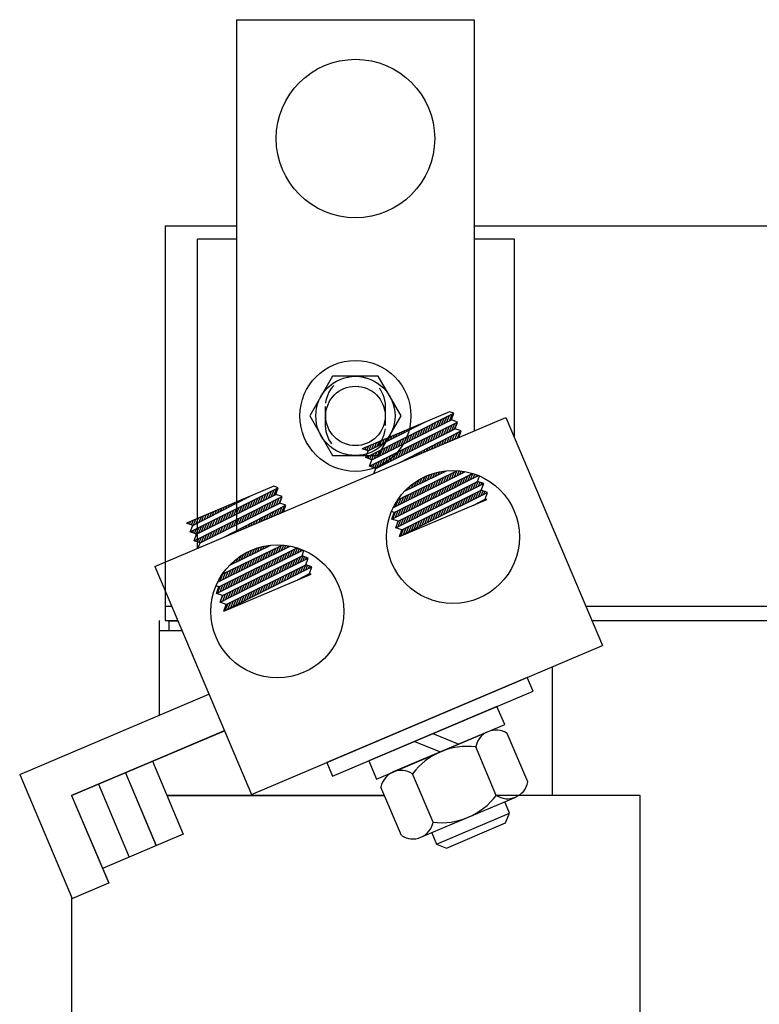
# Model space of a CAD drawing. Extents: x 1 to 1414, y -1 to 422.
# Drawn here: x 17 to 21, y 20 to 26 of the extents above; entities that cross this region are included whole.
import ezdxf

# ---------------------------------------------------------------- set-up
doc = ezdxf.new("R2010")
doc.units = 0
doc.header["$LTSCALE"] = 0.5
doc.linetypes.add('HIDDEN', pattern=[0.375, 0.25, -0.125])
doc.layers.get('0').update_dxf_attribs({"linetype": 'CONTINUOUS'})
for name, color, linetype in [('HIDDEN-1', 7, 'HIDDEN'), ('HW-OBJ', 7, 'CONTINUOUS'), ('TERMINAL', 7, 'CONTINUOUS'), ('WINGAP', 7, 'CONTINUOUS')]:
    doc.layers.add(name, color=color, linetype=linetype)

msp = doc.modelspace()

# ---------------------------------------------------------------- linework, layer by layer
at = {"color": 7}
for p, q in [((17.9959, 26.486), (19.4959, 26.486)), ((17.9959, 26.486), (17.9959, 23.2546)), ((19.4959, 26.486), (19.4959, 23.8909))]:
    msp.add_line(p, q, dxfattribs=at)
for p, q in [((17.7484, 23.1496), (17.7484, 25.1006)), ((17.9959, 25.1006), (17.7484, 25.1006)), ((19.7484, 25.1006), (19.4959, 25.1006)), ((19.7484, 23.8494), (19.7484, 25.1006)), ((19.3389, 24.0124), (18.7882, 23.7788)), ((18.8117, 23.7233), (19.3668, 24.0025)), ((19.3214, 23.9454), (19.3388, 23.9884)), ((19.3383, 23.9538), (19.3557, 23.9969)), ((19.3668, 24.0025), (19.3389, 24.0124)), ((19.3519, 23.9606), (19.3668, 24.0025)), ((17.4798, 23.0356), (19.695, 23.9753)), ((18.8265, 23.7652), (19.1887, 23.9487)), ((18.8352, 23.6679), (19.3903, 23.9471)), ((18.8501, 23.7097), (19.3519, 23.9606)), ((19.1198, 23.9138), (19.1226, 23.9206)), ((19.1368, 23.9224), (19.1389, 23.9275)), ((19.1537, 23.931), (19.1551, 23.9344)), ((19.1707, 23.9396), (19.1714, 23.9413)), ((19.1862, 23.8778), (19.2034, 23.9203)), ((19.1877, 23.9481), (19.1877, 23.9483)), ((19.2031, 23.8862), (19.2203, 23.9288)), ((19.22, 23.8947), (19.2372, 23.9374)), ((19.2369, 23.9031), (19.2541, 23.9459)), ((19.2538, 23.9116), (19.2711, 23.9544)), ((19.2707, 23.92), (19.288, 23.9629)), ((19.2876, 23.9285), (19.3049, 23.9714)), ((19.3045, 23.9369), (19.3218, 23.9799)), ((19.3211, 23.878), (19.3385, 23.921)), ((19.338, 23.8865), (19.3554, 23.9295)), ((19.3903, 23.9471), (19.3519, 23.9606)), ((19.3549, 23.8949), (19.3723, 23.938)), ((19.3718, 23.9034), (19.3892, 23.9465)), ((19.3754, 23.9052), (19.3903, 23.9471)), ((19.695, 23.9753), (20.305, 22.5374)), ((18.8736, 23.6543), (19.3754, 23.9052)), ((18.9672, 23.8365), (18.9761, 23.8585)), ((18.9842, 23.8451), (18.9924, 23.8654)), ((19.0011, 23.8536), (19.0087, 23.8723)), ((19.0181, 23.8622), (19.025, 23.8792)), ((19.0185, 23.6883), (19.4138, 23.8916)), ((19.035, 23.8708), (19.0412, 23.8861)), ((19.052, 23.8794), (19.0575, 23.893)), ((19.0679, 23.8186), (19.0849, 23.8607)), ((19.069, 23.888), (19.0738, 23.8999)), ((19.0848, 23.8271), (19.1018, 23.8693)), ((19.0859, 23.8966), (19.0901, 23.9068)), ((19.1017, 23.8355), (19.1187, 23.8778)), ((19.1029, 23.9052), (19.1063, 23.9137)), ((19.1186, 23.844), (19.1357, 23.8863)), ((19.1355, 23.8524), (19.1526, 23.8948)), ((19.1524, 23.8609), (19.1695, 23.9033)), ((19.1693, 23.8693), (19.1864, 23.9118)), ((19.2028, 23.8189), (19.22, 23.8614)), ((19.2197, 23.8273), (19.2369, 23.8699)), ((19.2366, 23.8358), (19.2539, 23.8784)), ((19.2535, 23.8442), (19.2708, 23.887)), ((19.2704, 23.8527), (19.2877, 23.8955)), ((19.2873, 23.8611), (19.3046, 23.904)), ((19.3042, 23.8696), (19.3215, 23.9125)), ((19.34, 23.8247), (19.3548, 23.8613)), ((19.3563, 23.8316), (19.3718, 23.87)), ((19.3726, 23.8386), (19.3888, 23.8788)), ((19.4138, 23.8916), (19.3754, 23.9052)), ((19.3888, 23.8455), (19.4058, 23.8875)), ((19.399, 23.8498), (19.4138, 23.8916)), ((18.8182, 23.7681), (18.8297, 23.7964)), ((18.8316, 23.7677), (18.8459, 23.8033)), ((18.8485, 23.7763), (18.8622, 23.8102)), ((18.8655, 23.7849), (18.8785, 23.8171)), ((18.8824, 23.7935), (18.8948, 23.824)), ((18.8994, 23.8021), (18.911, 23.8309)), ((18.9164, 23.8107), (18.9273, 23.8378)), ((18.9333, 23.8193), (18.9436, 23.8447)), ((18.9496, 23.7595), (18.9664, 23.8012)), ((18.9503, 23.8279), (18.9599, 23.8516)), ((18.9665, 23.7679), (18.9834, 23.8097)), ((18.9834, 23.7764), (19.0003, 23.8182)), ((19.0003, 23.7848), (19.0172, 23.8267)), ((19.0172, 23.7933), (19.0341, 23.8352)), ((19.0341, 23.8017), (19.0511, 23.8437)), ((19.051, 23.8102), (19.068, 23.8522)), ((19.0845, 23.7598), (19.1015, 23.8018)), ((19.1014, 23.7682), (19.1185, 23.8103)), ((19.1183, 23.7767), (19.1354, 23.8189)), ((19.1352, 23.7851), (19.1523, 23.8274)), ((19.1521, 23.7935), (19.1692, 23.8359)), ((19.169, 23.802), (19.1862, 23.8444)), ((19.1859, 23.8104), (19.2031, 23.8529)), ((19.2261, 23.7764), (19.2356, 23.8)), ((19.2424, 23.7833), (19.2526, 23.8087)), ((19.2586, 23.7902), (19.2697, 23.8175)), ((19.2749, 23.7971), (19.2867, 23.8263)), ((19.2912, 23.804), (19.3037, 23.835)), ((19.3075, 23.8109), (19.3207, 23.8438)), ((19.3237, 23.8178), (19.3377, 23.8525)), ((18.8265, 23.7652), (18.7882, 23.7788)), ((18.7947, 23.7765), (18.7971, 23.7826)), ((18.8065, 23.7723), (18.8134, 23.7895)), ((18.8117, 23.7233), (18.8265, 23.7652)), ((18.8252, 23.7186), (18.831, 23.7331)), ((18.837, 23.7144), (18.848, 23.7416)), ((18.8488, 23.7102), (18.8649, 23.7501)), ((18.8651, 23.7173), (18.8818, 23.7586)), ((18.882, 23.7257), (18.8987, 23.7671)), ((18.8989, 23.7342), (18.9157, 23.7756)), ((18.9158, 23.7426), (18.9326, 23.7841)), ((18.9327, 23.7511), (18.9495, 23.7926)), ((18.9493, 23.6922), (18.9661, 23.7337)), ((18.9662, 23.7006), (18.9831, 23.7422)), ((18.9831, 23.7091), (19, 23.7508)), ((19, 23.7175), (19.0169, 23.7593)), ((19.0169, 23.726), (19.0338, 23.7678)), ((19.0338, 23.7344), (19.0508, 23.7763)), ((19.0507, 23.7429), (19.0677, 23.7848)), ((19.0676, 23.7513), (19.0846, 23.7933)), ((19.1122, 23.7281), (19.1165, 23.7387)), ((19.1284, 23.735), (19.1335, 23.7475)), ((19.1447, 23.7419), (19.1505, 23.7562)), ((19.161, 23.7488), (19.1675, 23.765)), ((19.1773, 23.7557), (19.1846, 23.7737)), ((19.1935, 23.7626), (19.2016, 23.7825)), ((19.2098, 23.7695), (19.2186, 23.7912)), ((18.8501, 23.7097), (18.8117, 23.7233)), ((18.8134, 23.7227), (18.8141, 23.7245)), ((18.8352, 23.6679), (18.8501, 23.7097)), ((18.8439, 23.6648), (18.8477, 23.6741)), ((18.8557, 23.6606), (18.8646, 23.6827)), ((18.8675, 23.6565), (18.8815, 23.6912)), ((18.8817, 23.6584), (18.8984, 23.6997)), ((18.8986, 23.6668), (18.9154, 23.7082)), ((18.9155, 23.6753), (18.9323, 23.7167)), ((18.9324, 23.6837), (18.9492, 23.7252)), ((19.0308, 23.6936), (19.0314, 23.695)), ((19.0471, 23.7005), (19.0484, 23.7037)), ((19.0633, 23.7074), (19.0654, 23.7125)), ((19.0796, 23.7143), (19.0824, 23.7212)), ((19.0959, 23.7212), (19.0995, 23.73)), ((18.8736, 23.6543), (18.8352, 23.6679)), ((18.8621, 23.622), (18.8736, 23.6543)), ((18.9763, 23.3352), (19.5226, 23.6097)), ((18.9827, 23.4065), (19.4412, 23.6343)), ((18.9912, 23.3771), (19.4846, 23.6234)), ((19.0126, 23.4564), (19.3907, 23.641)), ((19.0564, 23.5112), (19.3205, 23.6402)), ((19.1846, 23.5738), (19.1991, 23.6097)), ((19.2014, 23.582), (19.2152, 23.616)), ((19.2182, 23.5902), (19.2309, 23.6214)), ((19.235, 23.5984), (19.2462, 23.6261)), ((19.2518, 23.6066), (19.2613, 23.6301)), ((19.2686, 23.6148), (19.2762, 23.6335)), ((19.2854, 23.623), (19.2907, 23.6362)), ((19.3022, 23.6312), (19.3051, 23.6384)), ((19.319, 23.6394), (19.3193, 23.64)), ((19.3195, 23.5738), (19.3358, 23.6142)), ((19.3363, 23.5822), (19.3526, 23.6224)), ((19.3532, 23.5906), (19.3694, 23.6306)), ((19.3701, 23.599), (19.3862, 23.6388)), ((19.3869, 23.6074), (19.4002, 23.6402)), ((19.4038, 23.6157), (19.4132, 23.6388)), ((19.4207, 23.6241), (19.4259, 23.637)), ((19.4376, 23.6325), (19.4385, 23.6349)), ((19.4381, 23.5672), (19.4549, 23.6086)), ((19.4551, 23.5757), (19.4718, 23.617)), ((19.472, 23.5842), (19.4875, 23.6225)), ((19.4889, 23.5927), (19.4994, 23.6186)), ((19.5058, 23.6012), (19.5111, 23.6143)), ((18.9999, 23.2798), (19.5549, 23.5589)), ((19.0147, 23.3216), (19.5166, 23.5725)), ((19.1006, 23.5328), (19.1117, 23.5601)), ((19.1174, 23.541), (19.1304, 23.5731)), ((19.1342, 23.5492), (19.1484, 23.5843)), ((19.151, 23.5574), (19.1658, 23.594)), ((19.1678, 23.5656), (19.1827, 23.6024)), ((19.1845, 23.5068), (19.2014, 23.5486)), ((19.2014, 23.5152), (19.2182, 23.5568)), ((19.2182, 23.5235), (19.235, 23.565)), ((19.2351, 23.5319), (19.2518, 23.5732)), ((19.252, 23.5403), (19.2686, 23.5814)), ((19.2688, 23.5487), (19.2854, 23.5896)), ((19.2857, 23.5571), (19.3022, 23.5978)), ((19.3026, 23.5654), (19.319, 23.606)), ((19.3197, 23.5077), (19.3366, 23.5496)), ((19.3366, 23.5162), (19.3535, 23.558)), ((19.3535, 23.5247), (19.3704, 23.5664)), ((19.3705, 23.5332), (19.3873, 23.5749)), ((19.3874, 23.5417), (19.4042, 23.5833)), ((19.4043, 23.5502), (19.4211, 23.5917)), ((19.4212, 23.5587), (19.438, 23.6002)), ((19.4549, 23.5086), (19.4716, 23.5501)), ((19.4718, 23.5171), (19.4885, 23.5585)), ((19.4887, 23.5256), (19.5054, 23.567)), ((19.5057, 23.5342), (19.5206, 23.5711)), ((19.5166, 23.5725), (19.5282, 23.6054)), ((19.5549, 23.5589), (19.5166, 23.5725)), ((19.5226, 23.5427), (19.5324, 23.5669)), ((19.5395, 23.5512), (19.5442, 23.5627)), ((19.5401, 23.5171), (19.5549, 23.5589)), ((18.2313, 23.5425), (17.6806, 23.3089)), ((17.7041, 23.2535), (18.2592, 23.5327)), ((17.7425, 23.2399), (18.2444, 23.4908)), ((18.1472, 23.4422), (18.1645, 23.485)), ((18.1641, 23.4507), (18.1814, 23.4935)), ((18.181, 23.4591), (18.1983, 23.5021)), ((18.1979, 23.4676), (18.2153, 23.5106)), ((18.2148, 23.476), (18.2322, 23.5191)), ((18.2592, 23.5327), (18.2313, 23.5425)), ((18.2317, 23.4845), (18.2491, 23.5276)), ((18.2444, 23.4908), (18.2592, 23.5327)), ((18.2827, 23.4772), (18.2444, 23.4908)), ((19.0234, 23.2243), (19.5784, 23.5035)), ((19.0382, 23.2662), (19.5401, 23.5171)), ((19.0382, 23.2662), (19.5401, 23.5171)), ((19.0664, 23.4481), (19.0838, 23.4912)), ((19.067, 23.5164), (19.0708, 23.5256)), ((19.0833, 23.4565), (19.1006, 23.4994)), ((19.0838, 23.5246), (19.0919, 23.5445)), ((19.1001, 23.4649), (19.1174, 23.5076)), ((19.117, 23.4732), (19.1342, 23.5158)), ((19.1339, 23.4816), (19.151, 23.524)), ((19.1507, 23.49), (19.1678, 23.5322)), ((19.1676, 23.4984), (19.1846, 23.5404)), ((19.2013, 23.4482), (19.2184, 23.4905)), ((19.2182, 23.4567), (19.2353, 23.4989)), ((19.2351, 23.4652), (19.2521, 23.5074)), ((19.252, 23.4737), (19.269, 23.5158)), ((19.2689, 23.4822), (19.2859, 23.5242)), ((19.2859, 23.4907), (19.3028, 23.5327)), ((19.3028, 23.4992), (19.3197, 23.5411)), ((19.3364, 23.449), (19.3534, 23.4909)), ((19.3533, 23.4575), (19.3703, 23.4994)), ((19.3703, 23.4661), (19.3872, 23.5078)), ((19.3872, 23.4746), (19.4041, 23.5163)), ((19.4041, 23.4831), (19.421, 23.5247)), ((19.421, 23.4916), (19.4379, 23.5332)), ((19.438, 23.5001), (19.4548, 23.5416)), ((19.4715, 23.4497), (19.4883, 23.4912)), ((19.4884, 23.4582), (19.5052, 23.4996)), ((19.5054, 23.4667), (19.5221, 23.5081)), ((19.5223, 23.4752), (19.539, 23.5165)), ((19.5392, 23.4838), (19.5511, 23.5132)), ((19.5784, 23.5035), (19.5401, 23.5171)), ((19.5561, 23.4923), (19.5629, 23.509)), ((19.5636, 23.4616), (19.5784, 23.5035)), ((19.5731, 23.5008), (19.5747, 23.5048)), ((17.719, 23.2953), (18.0812, 23.4789)), ((17.7277, 23.198), (18.2827, 23.4772)), ((17.766, 23.1845), (18.2679, 23.4354)), ((17.9454, 23.4101), (17.9509, 23.4236)), ((17.9624, 23.4187), (17.9672, 23.4305)), ((17.9793, 23.4273), (17.9834, 23.4374)), ((17.9963, 23.4358), (17.9997, 23.4443)), ((18.0132, 23.4444), (18.016, 23.4512)), ((18.0289, 23.3831), (18.046, 23.4254)), ((18.0302, 23.453), (18.0322, 23.4581)), ((18.0458, 23.3915), (18.0629, 23.434)), ((18.0472, 23.4616), (18.0485, 23.465)), ((18.0627, 23.4), (18.0799, 23.4425)), ((18.0641, 23.4702), (18.0648, 23.4719)), ((18.0796, 23.4084), (18.0968, 23.451)), ((18.0811, 23.4788), (18.0811, 23.4788)), ((18.0965, 23.4169), (18.1137, 23.4595)), ((18.1134, 23.4253), (18.1306, 23.468)), ((18.1303, 23.4338), (18.1476, 23.4765)), ((18.1638, 23.3833), (18.1811, 23.4261)), ((18.1807, 23.3918), (18.198, 23.4346)), ((18.1976, 23.4002), (18.215, 23.4431)), ((18.2145, 23.4087), (18.2319, 23.4517)), ((18.2314, 23.4171), (18.2488, 23.4602)), ((18.2483, 23.4256), (18.2657, 23.4687)), ((18.2652, 23.434), (18.2827, 23.4772)), ((18.2679, 23.4354), (18.2827, 23.4772)), ((18.3062, 23.4218), (18.2679, 23.4354)), ((18.9989, 23.4146), (19.0166, 23.4584)), ((19.0158, 23.423), (19.0334, 23.4666)), ((19.0234, 23.2243), (19.5741, 23.4579)), ((19.0326, 23.4313), (19.0502, 23.4748)), ((19.0495, 23.4397), (19.067, 23.483)), ((19.0659, 23.3802), (19.0832, 23.423)), ((19.0828, 23.3887), (19.1001, 23.4314)), ((19.0997, 23.3972), (19.117, 23.4399)), ((19.1167, 23.4057), (19.1339, 23.4483)), ((19.1336, 23.4142), (19.1508, 23.4568)), ((19.1505, 23.4227), (19.1677, 23.4652)), ((19.1674, 23.4312), (19.1846, 23.4736)), ((19.1843, 23.4397), (19.2015, 23.4821)), ((19.201, 23.3809), (19.2182, 23.4233)), ((19.218, 23.3894), (19.2351, 23.4318)), ((19.2349, 23.398), (19.252, 23.4402)), ((19.2518, 23.4065), (19.2689, 23.4487)), ((19.2687, 23.415), (19.2858, 23.4571)), ((19.2856, 23.4235), (19.3027, 23.4656)), ((19.3026, 23.432), (19.3196, 23.474)), ((19.3195, 23.4405), (19.3365, 23.4825)), ((19.3361, 23.3816), (19.3531, 23.4236)), ((19.3531, 23.3901), (19.37, 23.432)), ((19.37, 23.3986), (19.3869, 23.4405)), ((19.3869, 23.4071), (19.4038, 23.4489)), ((19.4038, 23.4157), (19.4207, 23.4574)), ((19.4208, 23.4242), (19.4376, 23.4658)), ((19.4377, 23.4327), (19.4545, 23.4743)), ((19.4546, 23.4412), (19.4714, 23.4827)), ((19.4876, 23.4212), (19.5636, 23.4616)), ((19.5031, 23.4278), (19.504, 23.4299)), ((19.5194, 23.4347), (19.5212, 23.4391)), ((19.5357, 23.4416), (19.5383, 23.4482)), ((19.5519, 23.4485), (19.5555, 23.4573)), ((19.5741, 23.4579), (19.5636, 23.4616)), ((19.5682, 23.4554), (19.5698, 23.4594)), ((17.7928, 23.3328), (17.8044, 23.3615)), ((17.8098, 23.3413), (17.8207, 23.3684)), ((17.8267, 23.3499), (17.837, 23.3753)), ((17.8437, 23.3585), (17.8532, 23.3822)), ((17.8606, 23.3671), (17.8695, 23.3891)), ((17.8776, 23.3757), (17.8858, 23.396)), ((17.8945, 23.3843), (17.9021, 23.4029)), ((17.9106, 23.3239), (17.9275, 23.3659)), ((17.9109, 23.2185), (18.3062, 23.4218)), ((17.9115, 23.3929), (17.9183, 23.4098)), ((17.9275, 23.3324), (17.9445, 23.3744)), ((17.9285, 23.4015), (17.9346, 23.4167)), ((17.9444, 23.3408), (17.9614, 23.3829)), ((17.9613, 23.3493), (17.9783, 23.3914)), ((17.9782, 23.3577), (17.9952, 23.3999)), ((17.9951, 23.3662), (18.0122, 23.4084)), ((18.012, 23.3746), (18.0291, 23.4169)), ((18.0455, 23.3242), (18.0626, 23.3665)), ((18.0624, 23.3326), (18.0796, 23.375)), ((18.0793, 23.3411), (18.0965, 23.3836)), ((18.0962, 23.3495), (18.1134, 23.3921)), ((18.1131, 23.358), (18.1303, 23.4006)), ((18.13, 23.3664), (18.1473, 23.4091)), ((18.1469, 23.3749), (18.1642, 23.4176)), ((18.1846, 23.3346), (18.1971, 23.3657)), ((18.2008, 23.3415), (18.2141, 23.3744)), ((18.2171, 23.3484), (18.2312, 23.3832)), ((18.2334, 23.3553), (18.2482, 23.3919)), ((18.2497, 23.3622), (18.2652, 23.4007)), ((18.2659, 23.3691), (18.2822, 23.4094)), ((18.2822, 23.376), (18.2992, 23.4182)), ((18.2914, 23.3799), (18.3062, 23.4218)), ((18.9912, 23.3771), (18.9728, 23.3836)), ((18.9763, 23.3352), (18.9912, 23.3771)), ((18.9813, 23.3377), (18.9987, 23.3808)), ((18.9982, 23.3462), (19.0156, 23.3893)), ((19.0151, 23.3547), (19.0325, 23.3977)), ((19.0321, 23.3632), (19.0494, 23.4061)), ((19.049, 23.3717), (19.0663, 23.4146)), ((19.0826, 23.3213), (19.0999, 23.3642)), ((19.0995, 23.3299), (19.1168, 23.3726)), ((19.1164, 23.3384), (19.1337, 23.3811)), ((19.1333, 23.3469), (19.1506, 23.3895)), ((19.1503, 23.3554), (19.1675, 23.398)), ((19.1672, 23.3639), (19.1844, 23.4064)), ((19.1841, 23.3724), (19.2013, 23.4149)), ((19.2177, 23.322), (19.2348, 23.3645)), ((19.2346, 23.3305), (19.2517, 23.3729)), ((19.2515, 23.339), (19.2686, 23.3813)), ((19.2684, 23.3476), (19.2855, 23.3898)), ((19.2854, 23.3561), (19.3024, 23.3982)), ((19.3023, 23.3646), (19.3193, 23.4067)), ((19.3192, 23.3731), (19.3362, 23.4151)), ((17.719, 23.2953), (17.6806, 23.3089)), ((17.6878, 23.3064), (17.6905, 23.3131)), ((17.6996, 23.3022), (17.7068, 23.32)), ((17.7114, 23.298), (17.723, 23.3269)), ((17.725, 23.2984), (17.7393, 23.3338)), ((17.7419, 23.307), (17.7556, 23.3407)), ((17.7589, 23.3156), (17.7719, 23.3476)), ((17.7754, 23.2564), (17.7921, 23.2978)), ((17.7759, 23.3242), (17.7881, 23.3545)), ((17.7923, 23.2648), (17.8091, 23.3063)), ((17.8092, 23.2733), (17.826, 23.3148)), ((17.8261, 23.2817), (17.8429, 23.3233)), ((17.843, 23.2901), (17.8598, 23.3318)), ((17.8599, 23.2986), (17.8768, 23.3403)), ((17.8768, 23.307), (17.8937, 23.3488)), ((17.8937, 23.3155), (17.9106, 23.3573)), ((17.9103, 23.2566), (17.9272, 23.2984)), ((17.9272, 23.2651), (17.9442, 23.3069)), ((17.9441, 23.2735), (17.9611, 23.3155)), ((17.961, 23.282), (17.978, 23.324)), ((17.9779, 23.2904), (17.9949, 23.3325)), ((17.9948, 23.2988), (18.0119, 23.341)), ((18.0117, 23.3073), (18.0288, 23.3495)), ((18.0286, 23.3157), (18.0457, 23.358)), ((18.0706, 23.2863), (18.078, 23.3044)), ((18.0869, 23.2932), (18.095, 23.3132)), ((18.1032, 23.3001), (18.112, 23.3219)), ((18.1195, 23.307), (18.129, 23.3307)), ((18.1357, 23.3139), (18.1461, 23.3394)), ((18.152, 23.3208), (18.1631, 23.3482)), ((18.1683, 23.3277), (18.1801, 23.3569)), ((19.0147, 23.3216), (18.9763, 23.3352)), ((18.9999, 23.2798), (19.0147, 23.3216)), ((19.0108, 23.3106), (19.0154, 23.322)), ((19.0149, 23.2873), (19.0323, 23.3304)), ((19.0318, 23.2958), (19.0492, 23.3389)), ((19.0487, 23.3043), (19.0661, 23.3473)), ((19.0656, 23.3128), (19.083, 23.3557)), ((19.0992, 23.2624), (19.1165, 23.3053)), ((19.1161, 23.2709), (19.1334, 23.3138)), ((19.133, 23.2795), (19.1503, 23.3222)), ((19.15, 23.288), (19.1672, 23.3307)), ((19.1669, 23.2965), (19.1841, 23.3391)), ((19.1838, 23.305), (19.201, 23.3476)), ((19.2007, 23.3135), (19.2179, 23.356)), ((17.7041, 23.2535), (17.719, 23.2953)), ((17.7425, 23.2399), (17.7041, 23.2535)), ((17.7065, 23.2527), (17.7075, 23.2552)), ((17.7183, 23.2485), (17.7244, 23.2637)), ((17.7277, 23.198), (17.7425, 23.2399)), ((17.7301, 23.2443), (17.7414, 23.2722)), ((17.7419, 23.2401), (17.7583, 23.2807)), ((17.7585, 23.2479), (17.7752, 23.2892)), ((17.792, 23.1975), (17.8088, 23.2388)), ((17.8089, 23.2059), (17.8257, 23.2474)), ((17.8258, 23.2144), (17.8426, 23.2559)), ((17.8427, 23.2228), (17.8595, 23.2644)), ((17.8596, 23.2313), (17.8765, 23.2729)), ((17.8765, 23.2397), (17.8934, 23.2814)), ((17.8934, 23.2482), (17.9103, 23.2899)), ((17.9567, 23.2379), (17.9588, 23.2431)), ((17.973, 23.2448), (17.9758, 23.2519)), ((17.9893, 23.2517), (17.9929, 23.2606)), ((18.0055, 23.2587), (18.0099, 23.2694)), ((18.0218, 23.2656), (18.0269, 23.2782)), ((18.0381, 23.2725), (18.0439, 23.2869)), ((18.0544, 23.2794), (18.061, 23.2957)), ((19.0382, 23.2662), (18.9999, 23.2798)), ((19.0234, 23.2243), (19.0382, 23.2662)), ((19.0315, 23.2284), (19.0489, 23.2715)), ((19.0484, 23.2369), (19.0658, 23.28)), ((19.0653, 23.2454), (19.0827, 23.2884)), ((19.0823, 23.2539), (19.0996, 23.2969)), ((17.766, 23.1845), (17.7277, 23.198)), ((17.737, 23.1947), (17.7411, 23.2048)), ((17.7488, 23.1905), (17.758, 23.2133)), ((17.7546, 23.1522), (17.766, 23.1845)), ((17.7606, 23.1864), (17.7749, 23.2218)), ((17.7751, 23.189), (17.7918, 23.2303)), ((17.9242, 23.2241), (17.9248, 23.2256)), ((17.9404, 23.231), (17.9418, 23.2344)), ((17.8688, 22.8654), (18.4144, 23.1395)), ((17.8764, 22.9373), (18.3336, 23.1645)), ((17.8836, 22.9072), (18.3772, 23.1537)), ((17.905, 22.9867), (18.2831, 23.1712)), ((17.9489, 23.0415), (18.2128, 23.1703)), ((18.0277, 23.0799), (18.0419, 23.1151)), ((18.0445, 23.0881), (18.0592, 23.1247)), ((18.0613, 23.0963), (18.0761, 23.133)), ((18.0781, 23.1045), (18.0925, 23.1402)), ((18.0949, 23.1127), (18.1085, 23.1465)), ((18.1117, 23.1209), (18.1242, 23.1519)), ((18.1284, 23.1291), (18.1395, 23.1565)), ((18.1452, 23.1373), (18.1546, 23.1605)), ((18.1454, 23.071), (18.162, 23.1121)), ((18.162, 23.1455), (18.1694, 23.1638)), ((18.1623, 23.0794), (18.1788, 23.1203)), ((18.1788, 23.1537), (18.184, 23.1665)), ((18.1791, 23.0878), (18.1956, 23.1285)), ((18.1956, 23.1619), (18.1984, 23.1686)), ((18.196, 23.0961), (18.2124, 23.1367)), ((18.2124, 23.1701), (18.2125, 23.1703)), ((18.2129, 23.1045), (18.2292, 23.1449)), ((18.2298, 23.1129), (18.246, 23.1531)), ((18.2466, 23.1213), (18.2628, 23.1613)), ((18.2635, 23.1297), (18.2796, 23.1695)), ((18.2804, 23.138), (18.2934, 23.1703)), ((18.2808, 23.0724), (18.2976, 23.114)), ((18.2972, 23.1464), (18.3063, 23.1689)), ((18.2977, 23.0809), (18.3145, 23.1224)), ((18.3141, 23.1548), (18.3191, 23.1671)), ((18.3146, 23.0894), (18.3314, 23.1309)), ((18.331, 23.1632), (18.3317, 23.1649)), ((18.3316, 23.0979), (18.3483, 23.1393)), ((18.3485, 23.1064), (18.3652, 23.1477)), ((18.3654, 23.1149), (18.3806, 23.1525)), ((18.3823, 23.1234), (18.3925, 23.1485)), ((18.3992, 23.1319), (18.4042, 23.1442)), ((18.409, 23.1027), (18.421, 23.1364)), ((17.8923, 22.8099), (18.4474, 23.0891)), ((17.9071, 22.8518), (18.409, 23.1027)), ((17.9605, 23.0471), (17.9645, 23.057)), ((17.9773, 23.0553), (17.9855, 23.0757)), ((17.9941, 23.0635), (18.0052, 23.091)), ((18.0109, 23.0717), (18.0239, 23.104)), ((18.0273, 23.0123), (18.0444, 23.0547)), ((18.0442, 23.0207), (18.0612, 23.0629)), ((18.061, 23.0291), (18.078, 23.0711)), ((18.0779, 23.0375), (18.0948, 23.0793)), ((18.0948, 23.0458), (18.1116, 23.0875)), ((18.1117, 23.0542), (18.1284, 23.0957)), ((18.1285, 23.0626), (18.1452, 23.1039)), ((18.1624, 23.0129), (18.1794, 23.0549)), ((18.1793, 23.0214), (18.1962, 23.0634)), ((18.1962, 23.0299), (18.2131, 23.0718)), ((18.2131, 23.0384), (18.23, 23.0802)), ((18.23, 23.0469), (18.2469, 23.0887)), ((18.247, 23.0554), (18.2638, 23.0971)), ((18.2639, 23.0639), (18.2807, 23.1055)), ((18.2975, 23.0137), (18.3144, 23.0554)), ((18.3145, 23.0222), (18.3313, 23.0638)), ((18.3314, 23.0308), (18.3482, 23.0723)), ((18.3483, 23.0393), (18.3651, 23.0807)), ((18.3652, 23.0478), (18.382, 23.0892)), ((18.3822, 23.0563), (18.3989, 23.0976)), ((18.3991, 23.0648), (18.4137, 23.101)), ((18.4474, 23.0891), (18.409, 23.1027)), ((18.416, 23.0733), (18.4255, 23.0968)), ((18.4325, 23.0472), (18.4474, 23.0891)), ((18.4329, 23.0818), (18.4373, 23.0927)), ((17.4798, 23.0356), (18.0898, 21.5977)), ((17.8923, 22.9453), (17.9101, 22.9891)), ((17.9092, 22.9537), (17.9268, 22.9973)), ((17.9158, 22.7545), (18.4709, 23.0336)), ((17.9158, 22.7545), (18.4665, 22.9881)), ((17.9261, 22.962), (17.9436, 23.0055)), ((17.9307, 22.7963), (18.4325, 23.0472)), ((17.9307, 22.7963), (18.4325, 23.0472)), ((17.9429, 22.9704), (17.9604, 23.0137)), ((17.9598, 22.9788), (17.9772, 23.0219)), ((17.9767, 22.9872), (17.994, 23.0301)), ((17.9936, 22.9956), (18.0108, 23.0383)), ((18.0104, 23.0039), (18.0276, 23.0465)), ((18.027, 22.9449), (18.0442, 22.9874)), ((18.0439, 22.9534), (18.0611, 22.9959)), ((18.0608, 22.9619), (18.078, 23.0043)), ((18.0778, 22.9704), (18.0949, 23.0127)), ((18.0947, 22.9789), (18.1118, 23.0212)), ((18.1116, 22.9874), (18.1287, 23.0296)), ((18.1285, 22.9959), (18.1456, 23.038)), ((18.1454, 23.0044), (18.1625, 23.0465)), ((18.1621, 22.9456), (18.1792, 22.9878)), ((18.1791, 22.9541), (18.1961, 22.9962)), ((18.196, 22.9627), (18.213, 23.0047)), ((18.2129, 22.9712), (18.2299, 23.0131)), ((18.2298, 22.9797), (18.2468, 23.0216)), ((18.2468, 22.9882), (18.2637, 23.03)), ((18.2637, 22.9967), (18.2806, 23.0385)), ((18.2806, 23.0052), (18.2975, 23.0469)), ((18.2972, 22.9463), (18.3141, 22.988)), ((18.3142, 22.9548), (18.331, 22.9965)), ((18.3311, 22.9633), (18.3479, 23.0049)), ((18.348, 22.9718), (18.3648, 23.0134)), ((18.3649, 22.9804), (18.3817, 23.0218)), ((18.38, 22.9514), (18.456, 22.9918)), ((18.3819, 22.9889), (18.3986, 23.0303)), ((18.3988, 22.9974), (18.4155, 23.0387)), ((18.4157, 23.0059), (18.4324, 23.0472)), ((18.4709, 23.0336), (18.4325, 23.0472)), ((18.4326, 23.0144), (18.4442, 23.0431)), ((18.4453, 22.9791), (18.4489, 22.988)), ((18.4496, 23.0229), (18.456, 23.0389)), ((18.456, 22.9918), (18.4709, 23.0336)), ((18.4665, 22.9881), (18.456, 22.9918)), ((18.4616, 22.986), (18.4629, 22.9893)), ((18.4665, 23.0314), (18.4678, 23.0347)), ((17.9086, 22.8853), (17.9259, 22.9284)), ((17.9255, 22.8938), (17.9428, 22.9368)), ((17.9424, 22.9024), (17.9597, 22.9452)), ((17.9593, 22.9109), (17.9766, 22.9537)), ((17.9762, 22.9194), (17.9935, 22.9621)), ((17.9932, 22.9279), (18.0104, 22.9705)), ((18.0101, 22.9364), (18.0273, 22.979)), ((18.0437, 22.886), (18.0609, 22.9286)), ((18.0606, 22.8946), (18.0778, 22.9371)), ((18.0775, 22.9031), (18.0947, 22.9455)), ((18.0944, 22.9116), (18.1116, 22.954)), ((18.1114, 22.9201), (18.1285, 22.9624)), ((18.1283, 22.9286), (18.1454, 22.9709)), ((18.1452, 22.9371), (18.1623, 22.9793)), ((18.1788, 22.8867), (18.1958, 22.9289)), ((18.1957, 22.8952), (18.2127, 22.9373)), ((18.2126, 22.9037), (18.2296, 22.9458)), ((18.2295, 22.9123), (18.2465, 22.9542)), ((18.2465, 22.9208), (18.2634, 22.9627)), ((18.2634, 22.9293), (18.2803, 22.9711)), ((18.2803, 22.9378), (18.2972, 22.9796)), ((18.3802, 22.9515), (18.3802, 22.9515)), ((18.3965, 22.9584), (18.3974, 22.9606)), ((18.4128, 22.9653), (18.4146, 22.9698)), ((18.429, 22.9722), (18.4318, 22.9789)), ((17.8836, 22.9072), (17.866, 22.9134)), ((17.8688, 22.8654), (17.8836, 22.9072)), ((17.9071, 22.8518), (17.8688, 22.8654)), ((17.8747, 22.8683), (17.8922, 22.9115)), ((17.8916, 22.8768), (17.909, 22.9199)), ((17.9252, 22.8265), (17.9426, 22.8695)), ((17.9421, 22.835), (17.9595, 22.8779)), ((17.959, 22.8435), (17.9764, 22.8864)), ((17.976, 22.852), (17.9933, 22.8948)), ((17.9929, 22.8605), (18.0102, 22.9033)), ((18.0098, 22.869), (18.0271, 22.9117)), ((18.0267, 22.8775), (18.044, 22.9202)), ((18.0603, 22.8271), (18.0775, 22.8698)), ((18.0772, 22.8356), (18.0944, 22.8782)), ((18.0941, 22.8442), (18.1113, 22.8866)), ((18.1111, 22.8527), (18.1282, 22.8951)), ((18.128, 22.8612), (18.1451, 22.9035)), ((18.1449, 22.8697), (18.162, 22.912)), ((18.1618, 22.8782), (18.1789, 22.9204)), ((17.8923, 22.8099), (17.9071, 22.8518)), ((17.9307, 22.7963), (17.8923, 22.8099)), ((17.8977, 22.8252), (17.9088, 22.8526)), ((17.9083, 22.8179), (17.9257, 22.8611)), ((17.9249, 22.759), (17.9423, 22.8022)), ((17.9418, 22.7675), (17.9592, 22.8106)), ((17.9587, 22.7761), (17.9761, 22.8191)), ((17.9757, 22.7846), (17.993, 22.8275)), ((17.9926, 22.7931), (18.0099, 22.836)), ((18.0095, 22.8016), (18.0268, 22.8444)), ((18.0264, 22.8101), (18.0437, 22.8529)), ((18.0434, 22.8186), (18.0606, 22.8613)), ((17.9158, 22.7545), (17.9307, 22.7963)), ((17.5084, 22.696), (17.5084, 22.0973)), ((17.5684, 22.6906), (17.5684, 22.6306)), ((17.6262, 22.6906), (17.5684, 22.6906)), ((17.5084, 22.6306), (17.5084, 22.0973)), ((17.6517, 22.6306), (17.5084, 22.6306)), ((17.5084, 22.6306), (17.5084, 22.0973)), ((18.0898, 21.5977), (20.305, 22.5374)), ((19.9884, 21.5911), (19.9884, 22.4031)), ((16.6276, 21.7237), (17.8216, 22.2301)), ((16.9554, 21.5911), (17.9192, 22)), ((17.9195, 21.9993), (16.9554, 21.5911)), ((17.4645, 21.8071), (17.6598, 21.3468)), ((17.4645, 21.8071), (17.6598, 21.3468)), ((17.4647, 21.8067), (17.6596, 21.3463)), ((17.4647, 21.8067), (17.6596, 21.3463)), ((16.6276, 21.7237), (16.9596, 20.9412)), ((17.2942, 21.7349), (17.4895, 21.2746)), ((17.2942, 21.7349), (17.4895, 21.2746)), ((17.2943, 21.7346), (17.4892, 21.2742)), ((17.2943, 21.7346), (17.4892, 21.2742)), ((17.1239, 21.6626), (17.3191, 21.2023)), ((17.1239, 21.6626), (17.3191, 21.2023)), ((17.1239, 21.6625), (17.3189, 21.202)), ((17.1239, 21.6625), (17.3189, 21.202)), ((16.9554, 21.5911), (17.1897, 21.0388)), ((18.9291, 21.5911), (17.5559, 21.5911)), ((18.9291, 21.5911), (17.5559, 21.5911)), ((18.9291, 21.5911), (17.5561, 21.5911)), ((18.9291, 21.5911), (17.5561, 21.5911)), ((20.5414, 21.5911), (19.6353, 21.5911)), ((20.5414, 18.6205), (20.5414, 21.5911)), ((17.6596, 21.3463), (17.1503, 21.1307)), ((17.6596, 21.3463), (17.1503, 21.1307)), ((17.6598, 21.3468), (17.1507, 21.1308)), ((17.6598, 21.3468), (17.1507, 21.1308)), ((16.9596, 20.9412), (17.1897, 21.0388)), ((16.9554, 20.951), (16.9554, 17.7945)), ((16.9554, 20.951), (16.9554, 17.7945))]:
    msp.add_line(p, q)
msp.add_circle((18.7459, 25.736), 0.5, dxfattribs=at)
for centre in [(19.3609, 23.2226), (18.2533, 22.7527)]:
    msp.add_circle(centre, 0.4195)
at = {"layer": 'HIDDEN-1'}
for p, q in [((18.5559, 24.0456), (18.5559, 23.9256)), ((18.9359, 23.9256), (18.9359, 24.0456))]:
    msp.add_line(p, q, dxfattribs=at)
msp.add_circle((18.7459, 23.986), 0.1875, dxfattribs=at)
for centre, start, end in [((18.7459, 24.0456), 0, 180), ((18.7459, 23.9256), 180, 0)]:
    msp.add_arc(centre, 0.19, start, end, dxfattribs=at)
at = {"layer": 'HW-OBJ'}
for p, q in [((19.8303, 22.336), (18.5645, 21.799)), ((19.8669, 22.2497), (19.8303, 22.336)), ((18.6011, 21.7127), (19.8669, 22.2497)), ((19.6386, 22.1529), (18.8294, 21.8096)), ((19.6874, 22.0378), (19.6386, 22.1529)), ((18.8782, 21.6945), (19.6874, 22.0378)), ((19.5818, 21.993), (18.9839, 21.7393)), ((19.1189, 21.9324), (19.2828, 21.8661)), ((19.234, 21.9812), (19.3979, 21.915)), ((19.8338, 21.6762), (19.7041, 21.9818)), ((19.6345, 21.5917), (19.5048, 21.8973)), ((18.8294, 21.8096), (18.8782, 21.6945)), ((18.5645, 21.799), (18.6011, 21.7127)), ((19.2358, 21.4226), (19.1062, 21.7282)), ((19.0365, 21.338), (18.9069, 21.6436)), ((19.1588, 21.3269), (19.7568, 21.5805)), ((19.7183, 21.4797), (19.6879, 21.5513)), ((19.258, 21.2845), (19.7183, 21.4797)), ((19.6933, 21.4178), (19.7183, 21.4797)), ((19.3199, 21.2594), (19.6933, 21.4178)), ((19.2276, 21.3561), (19.258, 21.2845)), ((19.258, 21.2845), (19.3199, 21.2594))]:
    msp.add_line(p, q, dxfattribs=at)
for centre, radius, start, end in [((19.6326, 21.8733), 0.13, 56.6135, 169.36064), ((19.4519, 21.4675), 0.433, 82.98707, 142.98707), ((19.0346, 21.6196), 0.13, 56.6135, 169.36064), ((19.706, 21.7002), 0.13, 236.6135, 349.36064), ((19.2887, 21.8523), 0.433, 262.98707, 322.98707), ((19.1081, 21.4466), 0.13, 236.6135, 349.36064)]:
    msp.add_arc(centre, radius, start, end, dxfattribs=at)
at = {"layer": 'TERMINAL'}
for p, q in [((16.9554, 21.5911), (17.9195, 21.9993)), ((16.9554, 21.5911), (17.1893, 21.0386)), ((16.9554, 21.5911), (17.1897, 21.0388)), ((17.5561, 21.5911), (18.9291, 21.5911)), ((17.5561, 21.5911), (18.9291, 21.5911))]:
    msp.add_line(p, q, dxfattribs=at)
at = {"layer": 'WINGAP'}
for p, q in [((17.5459, 25.186), (17.5459, 22.696)), ((17.5459, 25.186), (17.9959, 25.186)), ((19.4959, 25.186), (29.5459, 25.186)), ((18.6016, 24.236), (18.4572, 23.986)), ((18.8903, 24.236), (18.6016, 24.236)), ((19.0346, 23.986), (18.8903, 24.236)), ((18.4572, 23.986), (18.6016, 23.736)), ((18.8903, 23.736), (19.0346, 23.986)), ((18.6016, 23.736), (18.8903, 23.736)), ((17.5459, 22.786), (17.5857, 22.786)), ((20.1995, 22.786), (22.3857, 22.786)), ((17.5459, 22.696), (17.6239, 22.696)), ((20.2377, 22.696), (22.4239, 22.696))]:
    msp.add_line(p, q, dxfattribs=at)
for radius in [0.35, 0.25, 0.1875]:
    msp.add_circle((18.7459, 23.986), radius, dxfattribs=at)

doc.saveas('drawing.dxf')
